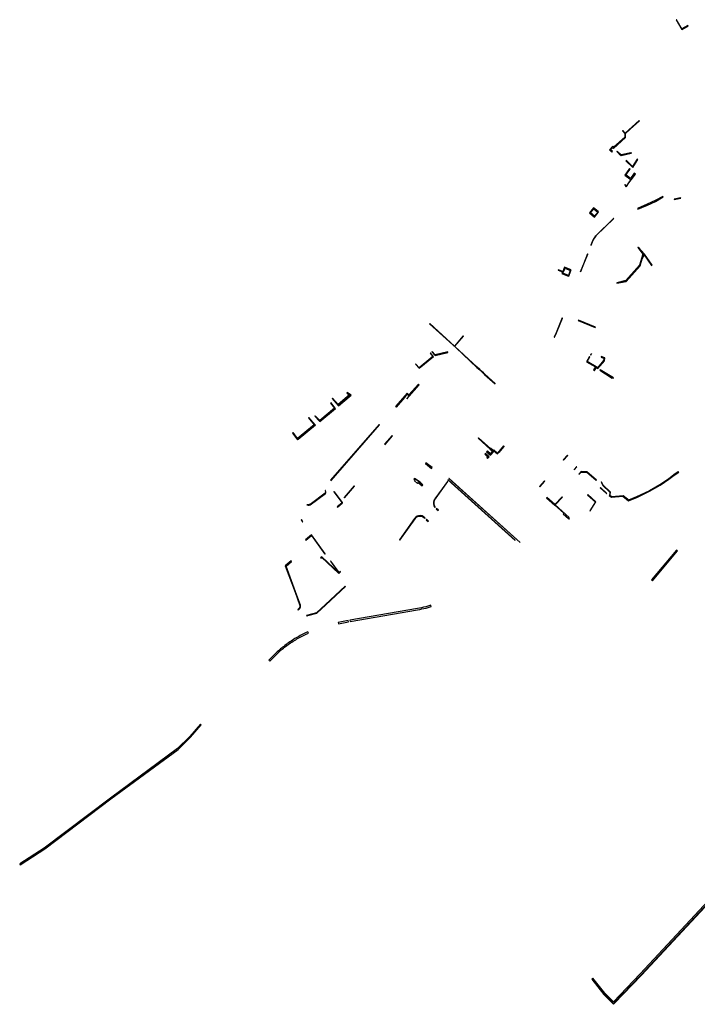
# Model space of a CAD drawing. Extents: x 2582832 to 2589212, y 1219162 to 1224109.
# Drawn here: x 2582832 to 2583105, y 1219599 to 1219997 of the extents above; entities that cross this region are included whole.
import ezdxf

# ---------------------------------------------------------------- set-up
doc = ezdxf.new("R2010")
doc.units = 0
doc.header["$MEASUREMENT"] = 0
doc.layers.add('e321_mauern_flaeche', color=10, linetype='Continuous', lineweight=25)
doc.layers.add('e321_mauern_linien', color=10, linetype='Continuous', lineweight=25)

msp = doc.modelspace()

# ---------------------------------------------------------------- linework, layer by layer
at = {"layer": 'e321_mauern_flaeche'}
for points in [[(2583101.32, 1219994.45), (2583098.89, 1219993.04), (2583096.72, 1219996.74), (2583096.55, 1219996.64), (2583098.82, 1219992.76), (2583101.42, 1219994.28)], [(2583081.61, 1219956.08), (2583076.01, 1219950.97), (2583075.07, 1219952.04), (2583074.92, 1219951.91), (2583075.87, 1219950.83), (2583075.83, 1219949.25), (2583071.43, 1219945.27), (2583071.02, 1219945.68), (2583069.61, 1219944.24), (2583070.57, 1219943.3), (2583070.82, 1219943.55), (2583070.11, 1219944.25), (2583070.94, 1219945.09), (2583071.26, 1219944.77), (2583076.06, 1219949.15), (2583076.12, 1219950.8), (2583078.03, 1219952.54), (2583081.75, 1219955.93)], [(2583072.76, 1219943.66), (2583072.58, 1219943.48), (2583073.54, 1219942.58), (2583074.29, 1219941.87), (2583078.39, 1219942.82), (2583078.57, 1219942.99), (2583078.4, 1219943.17), (2583078.27, 1219943.05), (2583074.36, 1219942.14)], [(2583076.3, 1219939.71), (2583079.02, 1219937.08), (2583081.07, 1219940.34), (2583080.86, 1219940.47), (2583078.97, 1219937.47), (2583076.51, 1219939.92)], [(2583077.74, 1219936.64), (2583075.8, 1219934.04), (2583078.42, 1219932.1), (2583080.13, 1219934.4), (2583079.64, 1219934.76), (2583078.12, 1219932.67), (2583076.2, 1219934.1), (2583077.96, 1219936.47)], [(2583076.86, 1219930), (2583077.08, 1219930.3), (2583078.42, 1219932.1), (2583078.3, 1219932.19), (2583076.99, 1219930.43), (2583076.33, 1219929.56), (2583075.94, 1219930.18), (2583075.81, 1219930.1), (2583076.25, 1219929.42), (2583076.35, 1219929.34)], [(2583080.9, 1219920.57), (2583081.08, 1219920.24), (2583084.95, 1219921.92), (2583088.21, 1219923.41), (2583091.34, 1219925.21), (2583091.16, 1219925.4), (2583088.08, 1219923.71), (2583084.81, 1219922.24)], [(2583098.46, 1219924.7), (2583098.34, 1219924.83), (2583095.71, 1219924.32), (2583095.74, 1219924.17)], [(2583065.06, 1219919.33), (2583063.24, 1219920.85), (2583061.58, 1219918.74), (2583063.59, 1219916.98), (2583065.05, 1219918.95), (2583064.88, 1219919.09), (2583063.61, 1219917.37), (2583061.99, 1219918.78), (2583063.29, 1219920.43), (2583064.88, 1219919.09), (2583065.05, 1219918.95), (2583065.24, 1219919.2)], [(2583062.17, 1219905.71), (2583062.26, 1219905.67), (2583063.07, 1219907.72), (2583064.18, 1219909.43), (2583071.34, 1219916.44), (2583071.27, 1219916.51), (2583064.1, 1219909.5), (2583062.98, 1219907.77)], [(2583083.72, 1219902.05), (2583081.21, 1219904.88), (2583081.02, 1219904.73), (2583083.06, 1219902.1), (2583081.73, 1219897.6), (2583076.22, 1219891.43), (2583072.57, 1219890.58), (2583072.62, 1219890.34), (2583076.43, 1219891.07), (2583082.09, 1219897.4), (2583082.76, 1219899.85), (2583083.58, 1219901.82), (2583086.61, 1219897.46), (2583086.86, 1219897.64)], [(2583057.89, 1219894.94), (2583057.98, 1219894.9), (2583060.86, 1219902.14), (2583060.77, 1219902.18)], [(2583053.83, 1219895.56), (2583054.07, 1219895.46), (2583054.17, 1219895.74), (2583051.54, 1219896.87), (2583050.81, 1219895.11), (2583048.95, 1219895.83), (2583048.89, 1219895.69), (2583050.75, 1219894.97), (2583050.47, 1219894.33), (2583052.66, 1219893.41), (2583053.26, 1219893.16), (2583054.07, 1219895.46), (2583053.83, 1219895.56), (2583053.11, 1219893.54), (2583050.87, 1219894.49), (2583051.7, 1219896.47)], [(2582997.07, 1219874.01), (2583007.71, 1219864.23), (2583016.14, 1219856.4), (2583017.26, 1219855.37), (2583017.87, 1219854.81), (2583018.65, 1219854.09), (2583019.23, 1219853.57), (2583023.46, 1219849.78), (2583023.55, 1219849.87), (2583019.33, 1219853.68), (2583018.75, 1219854.2), (2583017.97, 1219854.92), (2583017.36, 1219855.48), (2583016.24, 1219856.51), (2583007.21, 1219864.88), (2583007.27, 1219864.94), (2583010.77, 1219868.98), (2583010.61, 1219869.12), (2583007.06, 1219865.02), (2582997.18, 1219874.12)], [(2583047.34, 1219868.58), (2583047.43, 1219868.54), (2583048.27, 1219870.37), (2583050.62, 1219876.33), (2583050.52, 1219876.37), (2583048.18, 1219870.41)], [(2583057.08, 1219875.49), (2583057.01, 1219875.31), (2583063.87, 1219872.49), (2583063.94, 1219872.67)], [(2582992.88, 1219856.05), (2582992.9, 1219856.03), (2582998.65, 1219860.74), (2582998.63, 1219860.76), (2582997.38, 1219862.2), (2582997.26, 1219862.1), (2582998.41, 1219860.78), (2582992.89, 1219856.25), (2582991.46, 1219857.75), (2582991.36, 1219857.65)], [(2582997.98, 1219862.72), (2582999.27, 1219861.21), (2582999.31, 1219861.17), (2583004.48, 1219862.45), (2583004.47, 1219862.5), (2583004.42, 1219862.69), (2582999.34, 1219861.44), (2582998.13, 1219862.85)], [(2583066.34, 1219860.79), (2583066.22, 1219860.5), (2583067.44, 1219860), (2583067.29, 1219859.17), (2583064.91, 1219856.33), (2583064.34, 1219856.67), (2583064.3, 1219856.61), (2583060.57, 1219858.74), (2583061.68, 1219860.69), (2583061.57, 1219860.75), (2583060.41, 1219858.69), (2583063.98, 1219856.66), (2583063.21, 1219855.35), (2583063.46, 1219855.2), (2583063.64, 1219855.09), (2583064.35, 1219856.3), (2583064.98, 1219855.93), (2583067.58, 1219859.03), (2583067.79, 1219860.19)], [(2583062.33, 1219862.06), (2583061.96, 1219861.42), (2583062.06, 1219861.36), (2583062.43, 1219862)], [(2583065.83, 1219855.42), (2583065.74, 1219855.29), (2583070.79, 1219852.1), (2583070.88, 1219852.21), (2583071.18, 1219852.04), (2583071.3, 1219852.18)], [(2582992.56, 1219849.61), (2582988.71, 1219845.28), (2582987.95, 1219845.93), (2582983.34, 1219840.58), (2582983.52, 1219840.42), (2582983.64, 1219840.32), (2582987.07, 1219844.3), (2582987.98, 1219845.58), (2582988.73, 1219844.93), (2582987.82, 1219843.68), (2582988.85, 1219844.83), (2582992.86, 1219849.34), (2582992.75, 1219849.44)], [(2582963.6, 1219846), (2582964.76, 1219845.29), (2582960.14, 1219841.43), (2582957.93, 1219843.96), (2582957.75, 1219843.79), (2582960.15, 1219841.05), (2582960.28, 1219840.9), (2582965.42, 1219845.18), (2582963.73, 1219846.21)], [(2582950.9, 1219836.88), (2582950.75, 1219836.74), (2582952.68, 1219834.7), (2582952.75, 1219834.62), (2582959.02, 1219839.85), (2582958.94, 1219839.95), (2582957.27, 1219842.06), (2582957.11, 1219841.93), (2582958.66, 1219839.98), (2582952.7, 1219834.97)], [(2582941.98, 1219830.08), (2582941.74, 1219829.9), (2582943.81, 1219827.17), (2582944.06, 1219827.37), (2582950.98, 1219833.15), (2582950.89, 1219833.25), (2582948.36, 1219836.16), (2582948.13, 1219835.97), (2582950.5, 1219833.25), (2582943.81, 1219827.67)], [(2582957.12, 1219810.86), (2582957.27, 1219810.73), (2582976.85, 1219833.19), (2582976.7, 1219833.32)], [(2582978.91, 1219825.46), (2582979.06, 1219825.33), (2582982.07, 1219828.77), (2582981.92, 1219828.91)], [(2583016.61, 1219827.82), (2583021.49, 1219823.39), (2583022.46, 1219822.54), (2583021.57, 1219821.59), (2583020.36, 1219822.65), (2583020.18, 1219822.44), (2583020.08, 1219822.32), (2583021.64, 1219821), (2583023.02, 1219822.48), (2583023.12, 1219822.59), (2583021.74, 1219823.68), (2583021.65, 1219823.59), (2583016.76, 1219828.02)], [(2583019.29, 1219821.38), (2583020.44, 1219820.35), (2583020.1, 1219819.96), (2583020.28, 1219819.79), (2583020.43, 1219819.67), (2583021.04, 1219820.34), (2583019.51, 1219821.63), (2583019.43, 1219821.54)], [(2583027.2, 1219824.48), (2583026.94, 1219824.71), (2583024.43, 1219821.83), (2583023.02, 1219823.07), (2583022.83, 1219822.85), (2583024.4, 1219821.46), (2583025.03, 1219822.17), (2583025.14, 1219822.07)], [(2582995.56, 1219817.9), (2582995.36, 1219817.62), (2582997.76, 1219815.61), (2582998.1, 1219816.01)], [(2583050.99, 1219819.02), (2583051.13, 1219818.9), (2583052.78, 1219820.79), (2583052.65, 1219820.91)], [(2583055.33, 1219815.13), (2583055.44, 1219815.03), (2583056.5, 1219816.21), (2583056.38, 1219816.31)], [(2583057.31, 1219813.35), (2583057.42, 1219813.25), (2583058.23, 1219814.16), (2583060.46, 1219814.12), (2583064.3, 1219810.82), (2583064.39, 1219810.94), (2583060.51, 1219814.27), (2583058.16, 1219814.31)], [(2583097.38, 1219814.25), (2583095.62, 1219813.09), (2583093.53, 1219811.4), (2583090.01, 1219809.01), (2583085.76, 1219806.61), (2583080.6, 1219804.09), (2583077.38, 1219802.79), (2583077.56, 1219802.64), (2583080.68, 1219803.91), (2583085.85, 1219806.43), (2583090.12, 1219808.83), (2583093.65, 1219811.24), (2583095.74, 1219812.92), (2583097.58, 1219814.08)], [(2583004.44, 1219810.98), (2583031.59, 1219786.54), (2583031.65, 1219786.62), (2583004.51, 1219811.06)], [(2583004.91, 1219811.61), (2583004.85, 1219811.53), (2583033.54, 1219785.72), (2583033.63, 1219785.77)], [(2583043.44, 1219810.57), (2583041.43, 1219808.34), (2583041.56, 1219808.22), (2583043.57, 1219810.45)], [(2583066.23, 1219810.12), (2583066.9, 1219808.75), (2583069.85, 1219805.99), (2583069.79, 1219805.08), (2583069.51, 1219804.7), (2583070.52, 1219804.01), (2583075.08, 1219804.39), (2583077.36, 1219802.57), (2583077.56, 1219802.64), (2583075.13, 1219804.57), (2583070.57, 1219804.19), (2583069.76, 1219804.74), (2583069.96, 1219805.02), (2583070.03, 1219806.06), (2583067.04, 1219808.86), (2583066.4, 1219810.2)], [(2582958.48, 1219806.24), (2582958.35, 1219806.14), (2582961.75, 1219801.75), (2582959.8, 1219800.1), (2582959.9, 1219799.97), (2582961.97, 1219801.73), (2582961.87, 1219801.86)], [(2582962.52, 1219803.92), (2582962.67, 1219803.79), (2582966.76, 1219808.47), (2582966.61, 1219808.6)], [(2583066.04, 1219807.88), (2583065.88, 1219807.79), (2583068.45, 1219805.43), (2583068.62, 1219805.53)], [(2583053.3, 1219795.67), (2583053.42, 1219795.8), (2583047.74, 1219800.87), (2583050.66, 1219804.08), (2583050.53, 1219804.2), (2583047.61, 1219800.99), (2583044.39, 1219803.87), (2583044.27, 1219803.74), (2583047.62, 1219800.74), (2583051.17, 1219797.57), (2583050.96, 1219797.33), (2583053.08, 1219795.43), (2583053.29, 1219795.24), (2583053.49, 1219795.32), (2583053.21, 1219795.57)], [(2583060.88, 1219805.03), (2583060.74, 1219804.95), (2583063.95, 1219802.12), (2583061.77, 1219798.53), (2583061.9, 1219798.45), (2583064.15, 1219802.15)], [(2582999.71, 1219799.33), (2583000.49, 1219798.64), (2583000.62, 1219798.79), (2582999.84, 1219799.48)], [(2582945.31, 1219794.99), (2582945.19, 1219794.89), (2582945.81, 1219794.01), (2582945.93, 1219794.11)], [(2582996.47, 1219794.24), (2582996.6, 1219794.38), (2582995.85, 1219795.07), (2582995.72, 1219794.92)], [(2582946.94, 1219786.77), (2582947.08, 1219786.61), (2582949.35, 1219788.55), (2582954.72, 1219780.99), (2582954.89, 1219781.11), (2582949.39, 1219788.86)], [(2583087, 1219770.29), (2583097.06, 1219782.3), (2583096.66, 1219782.64), (2583086.6, 1219770.63)], [(2582960.37, 1219773.18), (2582960.51, 1219773.31), (2582961.15, 1219773.92), (2582961.04, 1219774.03), (2582960.53, 1219773.55), (2582957.26, 1219778.24), (2582957.13, 1219778.13), (2582960.41, 1219773.45), (2582953.57, 1219779.97), (2582953.09, 1219779.57), (2582953.24, 1219779.4), (2582953.56, 1219779.68)], [(2582947.37, 1219756.2), (2582947.49, 1219756.04), (2582947.6, 1219756.13), (2582947.98, 1219756.23), (2582951.54, 1219757.21), (2582955.19, 1219760.6), (2582963.1, 1219767.93), (2582962.96, 1219768.08), (2582955.05, 1219760.74), (2582951.44, 1219757.39), (2582947.92, 1219756.42), (2582947.51, 1219756.31)], [(2582961.45, 1219753.71), (2582960.15, 1219753.48), (2582960.24, 1219752.94), (2582964.33, 1219753.64), (2582964.24, 1219754.18)], [(2582831.65, 1219656), (2582831.87, 1219655.66), (2582841.82, 1219662.07), (2582868.47, 1219682.24), (2582895.55, 1219702.22), (2582900.59, 1219707.11), (2582904.88, 1219712.09), (2582904.58, 1219712.35), (2582900.3, 1219707.39), (2582895.29, 1219702.53), (2582868.23, 1219682.56), (2582841.59, 1219662.4)]]:
    msp.add_lwpolyline(points, close=True, dxfattribs=at)
for points in [[(2582990.98, 1219810.56), (2582992.16, 1219809.53), (2582992.46, 1219809.88), (2582994.05, 1219808.58), (2582994.14, 1219808.7), (2582994.3, 1219808.87, 0.109698), (2582993.22, 1219810.06), (2582990.99, 1219811.59), (2582990.94, 1219811.52), (2582990.76, 1219811.28), (2582991.27, 1219810.89)], [(2583004.39, 1219810.28), (2583004.23, 1219810.39), (2582999.55, 1219803.92, 0.046079), (2582998.82, 1219802.7, 0.234078), (2582999.13, 1219799.9), (2582999.3, 1219800.01, -0.233092), (2582999, 1219802.63, -0.043619), (2582999.71, 1219803.81)], [(2582948.12, 1219800.77, 0.083741), (2582948.9, 1219800.97), (2582955, 1219805.52, 0.116136), (2582955.15, 1219805.68, 0.137882), (2582955.18, 1219805.97), (2582955.09, 1219806.77), (2582954.94, 1219806.67), (2582955.02, 1219805.95, -0.135127), (2582955.01, 1219805.75, -0.101468), (2582954.91, 1219805.64), (2582948.82, 1219801.11, -0.145184), (2582947.5, 1219800.96), (2582948.08, 1219800.81)], [(2582985.06, 1219786.66), (2582991.17, 1219795.32, -0.445054), (2582994.71, 1219795.83), (2582995.13, 1219795.46), (2582995.26, 1219795.6), (2582994.85, 1219795.98, 0.169213), (2582993.27, 1219796.59, 0.254835), (2582991, 1219795.44), (2582984.9, 1219786.78)], [(2582941.36, 1219778.08, -0.043327), (2582941.22, 1219778.29), (2582938.83, 1219776.29), (2582942.76, 1219765.72), (2582944.67, 1219760.34, -0.297539), (2582944.44, 1219759.18), (2582943.85, 1219758.69), (2582943.97, 1219758.46), (2582944.6, 1219758.99, 0.302833), (2582944.9, 1219760.43), (2582942.99, 1219765.8), (2582939.13, 1219776.21)], [(2582964.89, 1219754.31), (2582964.99, 1219753.77), (2582992.2, 1219758.58, 0.016129), (2582995.61, 1219759.26), (2582997.64, 1219759.88), (2582997.49, 1219760.36), (2582995.48, 1219759.74, -0.015769), (2582992.11, 1219759.08)], [(2582932.2, 1219738.19), (2582932.59, 1219737.81), (2582935.52, 1219740.84, -0.028406), (2582938.96, 1219743.77, -0.030908), (2582943.02, 1219746.46, -0.026215), (2582947.24, 1219748.74), (2582948.21, 1219749.18), (2582947.98, 1219749.68), (2582947, 1219749.23, 0.029012), (2582942.72, 1219746.91, 0.028004), (2582938.63, 1219744.15, 0.025468), (2582935.19, 1219741.23)]]:
    msp.add_lwpolyline(points, format="xyb", close=True, dxfattribs=at)
msp.add_lwpolyline([(2583120.53, 1219652.87), (2583082.09, 1219611.57), (2583071.26, 1219600.33), (2583067.82, 1219603.81), (2583062.86, 1219609.84), (2583062.47, 1219609.52), (2583067.32, 1219603.28), (2583071.23, 1219599.32), (2583071.59, 1219599.69), (2583082.57, 1219611.11), (2583121.06, 1219652.38)], dxfattribs=at)
at = {"layer": 'e321_mauern_linien'}
for p, q in [((2582999.27, 1219861.21), (2583004.47, 1219862.5)), ((2582992.88, 1219856.05), (2582998.63, 1219860.76)), ((2583070.88, 1219852.21), (2583065.83, 1219855.42)), ((2582992.75, 1219849.44), (2582988.73, 1219844.93)), ((2582960.12, 1219841.09), (2582965.19, 1219845.32)), ((2582983.52, 1219840.42), (2582987.98, 1219845.58)), ((2582952.68, 1219834.7), (2582958.94, 1219839.95)), ((2583025.03, 1219822.17), (2583027.11, 1219824.56))]:
    msp.add_line(p, q, dxfattribs=at)
for points in [[(2583081.21, 1219904.88), (2583083.33, 1219902.15), (2583081.95, 1219897.48), (2583076.35, 1219891.21), (2583072.62, 1219890.34)], [(2583064.35, 1219856.3), (2583064.18, 1219856.4), (2583063.46, 1219855.19)], [(2582950.89, 1219833.25), (2582943.8, 1219827.34), (2582943.73, 1219827.28)], [(2583020.28, 1219819.79), (2583020.8, 1219820.37), (2583019.43, 1219821.54)], [(2583021.65, 1219823.59), (2583022.84, 1219822.51), (2583021.63, 1219821.21), (2583020.18, 1219822.44)], [(2582995.41, 1219817.7), (2582997.78, 1219815.85), (2582997.98, 1219816.1)]]:
    msp.add_lwpolyline(points, dxfattribs=at)
for points in [[(2582994.15, 1219808.7, 0.091072), (2582993.16, 1219809.95), (2582990.94, 1219811.52)], [(2583062.47, 1219609.52), (2583067.47, 1219603.45), (2583071.26, 1219599.62), (2583082.46, 1219611.22), (2583125.92, 1219657.91), (2583141.02, 1219673.67), (2583155.84, 1219687.58), (2583177.52, 1219705.83), (2583197.18, 1219721.54), (2583205.41, 1219727.6), (2583213.56, 1219732.96, 0.052402), (2583215.6, 1219736.69, 0.057051), (2583216.56, 1219740.79, 0.072869), (2583216.21, 1219742.59), (2583213.82, 1219747.08)]]:
    msp.add_lwpolyline(points, format="xyb", dxfattribs=at)

doc.saveas('drawing.dxf')
